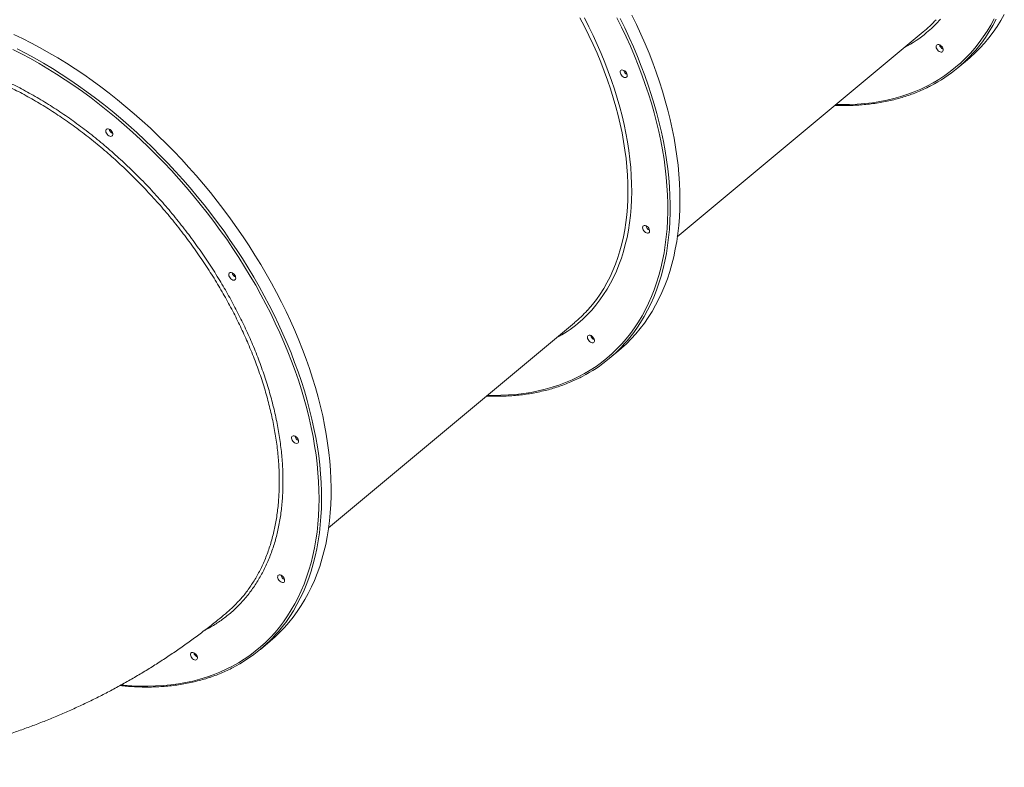
# Model space of a CAD drawing. Units: millimetres. Extents: x -55315 to 5628, y -7790 to 15126.
# Drawn here: x -28440 to -27331, y -6829 to -5987 of the extents above; entities that cross this region are included whole.
import ezdxf

# ---------------------------------------------------------------- set-up
doc = ezdxf.new("R2010")
doc.units = ezdxf.units.MM

msp = doc.modelspace()

# ---------------------------------------------------------------- linework, layer by layer
at = {"color": 7, "linetype": 'Continuous', "lineweight": 15}
for p, q in [((-27699.2, -6231.6), (-27422, -6000.4)), ((-27383.1, -6040.9), (-27372.2, -6031.8)), ((-28092.2, -6559.4), (-27815, -6328.2)), ((-27776.1, -6368.7), (-27765.2, -6359.6)), ((-28169.1, -6696.5), (-28158.2, -6687.4))]:
    msp.add_line(p, q, dxfattribs=at)
at = {"color": 7, "linetype": 'Continuous', "lineweight": 15, "flags": 128}
for points in [[(-27765.2, -6359.6), (-27762.3, -6357.1), (-27756.6, -6351.9), (-27751.2, -6346.5), (-27746, -6340.8), (-27741, -6334.8), (-27736.3, -6328.6), (-27731.9, -6322.2), (-27727.6, -6315.5), (-27723.7, -6308.5), (-27720, -6301.4), (-27716.5, -6294), (-27713.3, -6286.4), (-27710.4, -6278.6), (-27707.8, -6270.6), (-27705.4, -6262.3), (-27703.3, -6253.9), (-27701.5, -6245.3), (-27699.9, -6236.6), (-27698.6, -6227.6), (-27697.6, -6218.5), (-27696.9, -6209.3), (-27696.5, -6199.8), (-27696.3, -6190.3), (-27696.4, -6180.6), (-27696.8, -6170.8), (-27697.5, -6160.8), (-27698.4, -6150.8), (-27699.7, -6140.6), (-27701.2, -6130.4), (-27702.9, -6120), (-27705, -6109.6), (-27707.3, -6099.1), (-27709.9, -6088.6), (-27712.8, -6078), (-27715.9, -6067.3), (-27719.3, -6056.6), (-27723, -6045.9), (-27726.9, -6035.2), (-27731.1, -6024.4), (-27735.5, -6013.7), (-27740.2, -6002.9), (-27745.1, -5992.2), (-27750.3, -5981.5)], [(-27372.2, -6031.8), (-27369.3, -6029.3), (-27363.6, -6024.1), (-27358.2, -6018.7), (-27353, -6013), (-27348, -6007), (-27343.3, -6000.8), (-27338.8, -5994.3), (-27334.6, -5987.6), (-27330.7, -5980.7)], [(-28158.2, -6687.4), (-28152.9, -6682.8), (-28147.4, -6677.5), (-28142, -6672), (-28136.9, -6666.2), (-28132.1, -6660.1), (-28127.5, -6653.8), (-28123.1, -6647.2), (-28119, -6640.4), (-28115.1, -6633.4), (-28111.5, -6626.2), (-28108.2, -6618.7), (-28105.1, -6611), (-28102.3, -6603.1), (-28099.8, -6595), (-28097.5, -6586.7), (-28095.5, -6578.2), (-28093.8, -6569.6), (-28092.4, -6560.7), (-28091.2, -6551.7), (-28090.3, -6542.5), (-28089.7, -6533.2), (-28089.4, -6523.7), (-28089.3, -6514.1), (-28089.6, -6504.4), (-28090.1, -6494.5), (-28090.9, -6484.5), (-28091.9, -6474.4), (-28093.3, -6464.2), (-28094.9, -6453.9), (-28096.8, -6443.6), (-28098.9, -6433.1), (-28101.4, -6422.6), (-28104.1, -6412), (-28107.1, -6401.4), (-28110.3, -6390.7), (-28113.8, -6380), (-28117.6, -6369.3), (-28121.6, -6358.5), (-28125.9, -6347.8), (-28130.4, -6337), (-28135.2, -6326.3), (-28140.2, -6315.6), (-28145.5, -6304.9), (-28151, -6294.2), (-28156.7, -6283.6), (-28162.6, -6273), (-28168.8, -6262.5), (-28175.2, -6252.1), (-28181.8, -6241.7), (-28188.6, -6231.4), (-28195.6, -6221.2), (-28202.8, -6211.1), (-28210.2, -6201.1), (-28217.8, -6191.3), (-28225.5, -6181.5), (-28233.4, -6171.9), (-28241.5, -6162.4), (-28249.8, -6153.1), (-28258.1, -6144), (-28266.7, -6135), (-28275.4, -6126.1), (-28284.2, -6117.5), (-28293.1, -6109), (-28302.2, -6100.7), (-28311.3, -6092.6), (-28320.6, -6084.7), (-28330, -6077), (-28339.4, -6069.6), (-28349, -6062.3), (-28358.6, -6055.3), (-28368.2, -6048.5), (-28378, -6042), (-28387.8, -6035.7), (-28397.6, -6029.6), (-28407.4, -6023.8), (-28417.3, -6018.3), (-28427.2, -6013), (-28437.1, -6008), (-28447.1, -6003.2)], [(-27400.3, -6022.7), (-27401.1, -6023.1), (-27402, -6023.2), (-27403.1, -6022.9), (-27404.1, -6022.4), (-27405.2, -6021.6), (-27406.1, -6020.6), (-27406.8, -6019.4), (-27407.3, -6018.2), (-27407.5, -6017.1), (-27407.4, -6016.1), (-27407, -6015.3), (-27406.4, -6014.8), (-27405.5, -6014.5), (-27404.5, -6014.6), (-27403.4, -6015), (-27402.4, -6015.7), (-27401.4, -6016.6), (-27400.5, -6017.7), (-27399.9, -6018.9), (-27399.6, -6020), (-27399.6, -6021.1), (-27399.8, -6022), (-27400.3, -6022.7)], [(-27756.4, -6051.4), (-27757.1, -6051.8), (-27758.1, -6051.9), (-27759.1, -6051.6), (-27760.2, -6051.1), (-27761.2, -6050.3), (-27762.2, -6049.3), (-27762.9, -6048.2), (-27763.4, -6047), (-27763.6, -6045.8), (-27763.5, -6044.8), (-27763.1, -6044), (-27762.4, -6043.5), (-27761.6, -6043.3), (-27760.6, -6043.4), (-27759.5, -6043.8), (-27758.4, -6044.4), (-27757.4, -6045.3), (-27756.6, -6046.4), (-27756, -6047.6), (-27755.7, -6048.8), (-27755.6, -6049.8), (-27755.9, -6050.7), (-27756.4, -6051.4)], [(-28336.9, -6118.1), (-28337.8, -6118.2), (-28338.9, -6118), (-28340, -6117.5), (-28341, -6116.7), (-28341.9, -6115.7), (-28342.7, -6114.6), (-28343.2, -6113.4), (-28343.4, -6112.3), (-28343.4, -6111.3), (-28343, -6110.4), (-28342.4, -6109.9), (-28341.6, -6109.6), (-28340.6, -6109.6), (-28339.5, -6110), (-28338.4, -6110.6), (-28337.4, -6111.5), (-28336.6, -6112.6), (-28335.9, -6113.8), (-28335.6, -6114.9), (-28335.5, -6116), (-28335.7, -6117), (-28336.2, -6117.7), (-28336.9, -6118.1)], [(-27731.2, -6226.8), (-27731.9, -6227.2), (-27732.9, -6227.2), (-27733.9, -6227), (-27735, -6226.5), (-27736, -6225.6), (-27736.9, -6224.6), (-27737.7, -6223.5), (-27738.1, -6222.3), (-27738.3, -6221.2), (-27738.2, -6220.2), (-27737.9, -6219.4), (-27737.2, -6218.9), (-27736.4, -6218.6), (-27735.4, -6218.7), (-27734.3, -6219.1), (-27733.2, -6219.8), (-27732.2, -6220.7), (-27731.4, -6221.8), (-27730.8, -6222.9), (-27730.5, -6224.1), (-27730.4, -6225.2), (-27730.6, -6226.1), (-27731.2, -6226.8)], [(-28198.3, -6280.2), (-28199.2, -6280.3), (-28200.3, -6280.1), (-28201.4, -6279.5), (-28202.4, -6278.8), (-28203.3, -6277.8), (-28204.1, -6276.7), (-28204.6, -6275.5), (-28204.8, -6274.3), (-28204.8, -6273.3), (-28204.4, -6272.5), (-28203.8, -6271.9), (-28203, -6271.7), (-28202, -6271.7), (-28200.9, -6272.1), (-28199.8, -6272.7), (-28198.8, -6273.6), (-28198, -6274.7), (-28197.3, -6275.8), (-28197, -6277), (-28196.9, -6278.1), (-28197.1, -6279), (-28197.6, -6279.7), (-28198.3, -6280.2)], [(-27793.3, -6350.5), (-27794.1, -6350.9), (-27795, -6351), (-27796.1, -6350.7), (-27797.2, -6350.2), (-27798.2, -6349.4), (-27799.1, -6348.4), (-27799.8, -6347.2), (-27800.3, -6346.1), (-27800.5, -6344.9), (-27800.4, -6343.9), (-27800, -6343.1), (-27799.4, -6342.6), (-27798.5, -6342.4), (-27797.5, -6342.4), (-27796.4, -6342.8), (-27795.4, -6343.5), (-27794.4, -6344.4), (-27793.6, -6345.5), (-27793, -6346.7), (-27792.6, -6347.8), (-27792.6, -6348.9), (-27792.8, -6349.8), (-27793.3, -6350.5)], [(-28127.4, -6464.2), (-28128.3, -6464.3), (-28129.4, -6464.1), (-28130.5, -6463.6), (-28131.5, -6462.8), (-28132.4, -6461.9), (-28133.2, -6460.7), (-28133.7, -6459.6), (-28133.9, -6458.4), (-28133.9, -6457.4), (-28133.5, -6456.6), (-28132.9, -6456), (-28132.1, -6455.7), (-28131.1, -6455.8), (-28130, -6456.1), (-28128.9, -6456.8), (-28127.9, -6457.7), (-28127.1, -6458.7), (-28126.4, -6459.9), (-28126.1, -6461.1), (-28126, -6462.2), (-28126.2, -6463.1), (-28126.7, -6463.8), (-28127.4, -6464.2)], [(-28143.2, -6621), (-28144.1, -6621.1), (-28145.2, -6620.9), (-28146.2, -6620.4), (-28147.3, -6619.6), (-28148.2, -6618.6), (-28149, -6617.5), (-28149.5, -6616.3), (-28149.7, -6615.2), (-28149.6, -6614.2), (-28149.3, -6613.3), (-28148.7, -6612.8), (-28147.8, -6612.5), (-28146.8, -6612.6), (-28145.8, -6612.9), (-28144.7, -6613.6), (-28143.7, -6614.5), (-28142.8, -6615.5), (-28142.2, -6616.7), (-28141.8, -6617.8), (-28141.8, -6618.9), (-28142, -6619.9), (-28142.5, -6620.6), (-28143.2, -6621)], [(-28241.4, -6708.5), (-28242.3, -6708.6), (-28243.4, -6708.4), (-28244.5, -6707.9), (-28245.5, -6707.1), (-28246.4, -6706.1), (-28247.2, -6705), (-28247.7, -6703.8), (-28247.9, -6702.6), (-28247.9, -6701.6), (-28247.5, -6700.8), (-28246.9, -6700.2), (-28246.1, -6700), (-28245.1, -6700), (-28244, -6700.4), (-28242.9, -6701), (-28241.9, -6701.9), (-28241.1, -6703), (-28240.4, -6704.1), (-28240.1, -6705.3), (-28240, -6706.4), (-28240.2, -6707.3), (-28240.7, -6708), (-28241.4, -6708.5)]]:
    msp.add_lwpolyline(points, dxfattribs=at)
at = {"color": 8, "linetype": 'Continuous', "lineweight": 15, "flags": 128}
for points in [[(-27804, -5984.5), (-27798.9, -5994.5), (-27794.1, -6004.6), (-27789.4, -6014.6), (-27785, -6024.7), (-27780.9, -6034.8), (-27777, -6044.9), (-27773.4, -6055), (-27770, -6065.1), (-27766.9, -6075.1), (-27764, -6085.1), (-27761.4, -6095), (-27759.1, -6104.9), (-27757.1, -6114.7), (-27755.3, -6124.4), (-27753.9, -6134.1), (-27752.7, -6143.7), (-27751.7, -6153.1), (-27751.1, -6162.4), (-27750.7, -6171.7), (-27750.6, -6180.8), (-27750.8, -6189.7), (-27751.3, -6198.5), (-27752, -6207.2), (-27753, -6215.7), (-27754.3, -6224), (-27755.9, -6232.2), (-27757.8, -6240.2), (-27759.9, -6248), (-27762.3, -6255.6), (-27765, -6262.9), (-27767.9, -6270.1), (-27771.1, -6277.1), (-27774.6, -6283.8), (-27778.3, -6290.3), (-27782.3, -6296.6), (-27786.5, -6302.6), (-27791, -6308.4), (-27795.7, -6314), (-27800.7, -6319.2), (-27805.8, -6324.3), (-27811.3, -6329), (-27811.3, -6329)], [(-27800.6, -6314.4), (-27799.5, -6313.2), (-27794.8, -6307.7), (-27790.3, -6301.9), (-27786.1, -6295.9), (-27782.2, -6289.6), (-27778.5, -6283.1), (-27775, -6276.4), (-27771.8, -6269.4), (-27768.9, -6262.3), (-27766.3, -6254.9), (-27763.9, -6247.3), (-27761.8, -6239.5), (-27760, -6231.6), (-27758.4, -6223.4), (-27757.1, -6215.1), (-27756.1, -6206.6), (-27755.4, -6198), (-27755, -6189.2), (-27754.8, -6180.2), (-27754.9, -6171.1), (-27755.3, -6161.9), (-27756, -6152.6), (-27757, -6143.2), (-27758.2, -6133.6), (-27759.7, -6124), (-27761.5, -6114.3), (-27763.6, -6104.5), (-27765.9, -6094.6), (-27768.5, -6084.7), (-27771.4, -6074.7), (-27774.6, -6064.7), (-27778, -6054.7), (-27781.6, -6044.6), (-27785.5, -6034.6), (-27789.7, -6024.5), (-27794.1, -6014.5), (-27798.8, -6004.4), (-27803.7, -5994.4), (-27808.9, -5984.4)], [(-27778.6, -6368.2), (-27772.8, -6363.1), (-27767.3, -6357.8), (-27761.9, -6352.2), (-27756.9, -6346.4), (-27752, -6340.3), (-27747.5, -6333.9), (-27743.1, -6327.4), (-27739, -6320.5), (-27735.2, -6313.5), (-27731.6, -6306.2), (-27728.3, -6298.7), (-27725.3, -6291), (-27722.5, -6283.1), (-27720, -6274.9), (-27717.8, -6266.6), (-27715.9, -6258.1), (-27714.2, -6249.4), (-27712.8, -6240.5), (-27711.7, -6231.5), (-27710.8, -6222.3), (-27710.3, -6212.9), (-27710, -6203.4), (-27710, -6193.8), (-27710.3, -6184), (-27710.9, -6174.1), (-27711.7, -6164.1), (-27712.8, -6154), (-27714.2, -6143.8), (-27715.9, -6133.5), (-27717.9, -6123.1), (-27720.1, -6112.6), (-27722.6, -6102.1), (-27725.4, -6091.5), (-27728.4, -6080.9), (-27731.7, -6070.2), (-27735.3, -6059.5), (-27739.1, -6048.8), (-27743.2, -6038), (-27747.6, -6027.3), (-27752.1, -6016.5), (-27757, -6005.8), (-27762.1, -5995), (-27767.4, -5984.4)], [(-27763.8, -5985.2), (-27758.5, -5995.9), (-27753.5, -6006.6), (-27748.7, -6017.4), (-27744.1, -6028.1), (-27739.8, -6038.9), (-27735.8, -6049.6), (-27732, -6060.4), (-27728.5, -6071.1), (-27725.2, -6081.7), (-27722.2, -6092.4), (-27719.5, -6102.9), (-27717, -6113.5), (-27714.8, -6123.9), (-27712.9, -6134.3), (-27711.3, -6144.6), (-27709.9, -6154.8), (-27708.8, -6164.9), (-27708, -6174.9), (-27707.5, -6184.8), (-27707.2, -6194.5), (-27707.2, -6204.2), (-27707.5, -6213.6), (-27708.1, -6223), (-27709, -6232.2), (-27710.1, -6241.2), (-27711.5, -6250.1), (-27713.2, -6258.7), (-27715.2, -6267.2), (-27717.4, -6275.6), (-27719.9, -6283.7), (-27722.7, -6291.6), (-27725.8, -6299.3), (-27729.1, -6306.8), (-27732.7, -6314.1), (-27736.5, -6321.1), (-27740.6, -6327.9), (-27744.9, -6334.5), (-27749.5, -6340.8), (-27749.8, -6341.2)], [(-27402.7, -5986.1), (-27407.6, -5991.4), (-27412.8, -5996.4), (-27418.3, -6001.2), (-27418.3, -6001.2)], [(-27385.6, -6040.3), (-27379.8, -6035.3), (-27374.3, -6030), (-27368.9, -6024.4), (-27363.9, -6018.6), (-27359, -6012.5), (-27354.4, -6006.1), (-27350.1, -5999.5), (-27346, -5992.7), (-27342.2, -5985.7)], [(-27339.7, -5986.2), (-27343.5, -5993.3), (-27347.6, -6000.1), (-27351.9, -6006.7), (-27356.5, -6013), (-27356.8, -6013.4)], [(-28229.7, -6727.8), (-28222.2, -6725.1), (-28214.8, -6722.2), (-28207.7, -6719), (-28200.7, -6715.5), (-28193.9, -6711.7), (-28187.4, -6707.6), (-28181, -6703.3), (-28174.9, -6698.6), (-28169, -6693.7), (-28163.3, -6688.6), (-28157.8, -6683.1), (-28152.6, -6677.4), (-28147.7, -6671.5), (-28142.9, -6665.3), (-28138.5, -6658.8), (-28134.3, -6652.1), (-28130.3, -6645.2), (-28126.6, -6638), (-28123.1, -6630.7), (-28119.9, -6623.1), (-28117, -6615.3), (-28114.4, -6607.2), (-28112, -6599), (-28109.9, -6590.6), (-28108.1, -6582), (-28106.5, -6573.2), (-28105.3, -6564.3), (-28104.3, -6555.2), (-28103.6, -6545.9), (-28103.1, -6536.5), (-28103, -6526.9), (-28103.1, -6517.2), (-28103.5, -6507.4), (-28104.2, -6497.4), (-28105.2, -6487.4), (-28106.4, -6477.2), (-28108, -6467), (-28109.8, -6456.6), (-28111.9, -6446.2), (-28114.2, -6435.7), (-28116.8, -6425.1), (-28119.7, -6414.5), (-28122.9, -6403.9), (-28126.3, -6393.2), (-28130, -6382.5), (-28134, -6371.7), (-28138.2, -6361), (-28142.6, -6350.2), (-28147.3, -6339.5), (-28152.3, -6328.7), (-28157.5, -6318), (-28162.9, -6307.4), (-28168.6, -6296.7), (-28174.4, -6286.1), (-28180.6, -6275.6), (-28186.9, -6265.1), (-28193.4, -6254.8), (-28200.2, -6244.5), (-28207.1, -6234.2), (-28214.3, -6224.1), (-28221.6, -6214.1), (-28229.2, -6204.2), (-28236.9, -6194.5), (-28244.8, -6184.8), (-28252.8, -6175.3), (-28261, -6166), (-28269.4, -6156.8), (-28277.9, -6147.7), (-28286.6, -6138.9), (-28295.4, -6130.2), (-28304.3, -6121.7), (-28313.3, -6113.3), (-28322.5, -6105.2), (-28331.7, -6097.3), (-28341.1, -6089.6), (-28350.5, -6082.1), (-28360, -6074.8), (-28369.6, -6067.7), (-28379.3, -6060.9), (-28389, -6054.3), (-28398.8, -6048), (-28408.6, -6041.9), (-28418.4, -6036.1), (-28428.3, -6030.5), (-28438.2, -6025.2), (-28448.1, -6020.1)], [(-28443.1, -6019.5), (-28433.2, -6024.7), (-28423.3, -6030.1), (-28413.4, -6035.8), (-28403.5, -6041.7), (-28393.7, -6047.9), (-28384, -6054.3), (-28374.3, -6061), (-28364.6, -6067.9), (-28355.1, -6075), (-28345.6, -6082.4), (-28336.2, -6089.9), (-28326.8, -6097.7), (-28317.6, -6105.7), (-28308.5, -6113.9), (-28299.5, -6122.3), (-28290.6, -6130.8), (-28281.9, -6139.6), (-28273.3, -6148.5), (-28264.8, -6157.6), (-28256.5, -6166.8), (-28248.3, -6176.2), (-28240.3, -6185.8), (-28232.5, -6195.5), (-28224.8, -6205.3), (-28217.3, -6215.2), (-28210.1, -6225.2), (-28203, -6235.4), (-28196, -6245.6), (-28189.3, -6255.9), (-28182.9, -6266.3), (-28176.6, -6276.8), (-28170.5, -6287.4), (-28164.7, -6298), (-28159.1, -6308.6), (-28153.7, -6319.3), (-28148.6, -6330), (-28143.7, -6340.7), (-28139, -6351.5), (-28134.6, -6362.3), (-28130.5, -6373), (-28126.6, -6383.7), (-28122.9, -6394.5), (-28119.5, -6405.1), (-28116.4, -6415.8), (-28113.6, -6426.4), (-28111, -6436.9), (-28108.7, -6447.4), (-28106.7, -6457.8), (-28104.9, -6468.2), (-28103.4, -6478.4), (-28102.2, -6488.5), (-28101.3, -6498.6), (-28100.7, -6508.5), (-28100.3, -6518.3), (-28100.2, -6528), (-28100.4, -6537.6), (-28100.9, -6547), (-28101.6, -6556.2), (-28102.6, -6565.3), (-28103.9, -6574.2), (-28105.5, -6583), (-28107.4, -6591.6), (-28109.5, -6600), (-28111.9, -6608.2), (-28114.6, -6616.2), (-28117.5, -6624), (-28120.7, -6631.5), (-28124.2, -6638.9), (-28127.9, -6646), (-28131.9, -6652.9), (-28136.1, -6659.6), (-28140.6, -6666.1), (-28142.8, -6669)], [(-27520.2, -6082.3), (-27514, -6082.4), (-27505.1, -6082.3), (-27496.4, -6081.9), (-27487.8, -6081.2), (-27479.4, -6080.2), (-27471.1, -6078.9), (-27462.9, -6077.3), (-27455, -6075.4), (-27447.2, -6073.2), (-27439.5, -6070.7), (-27432.1, -6067.9), (-27424.8, -6064.8), (-27417.8, -6061.5), (-27410.9, -6057.8), (-27404.3, -6053.9), (-27397.8, -6049.6), (-27391.6, -6045.1), (-27385.6, -6040.3)], [(-27913.2, -6410.1), (-27907, -6410.2), (-27898.1, -6410.1), (-27889.4, -6409.7), (-27880.8, -6409), (-27872.4, -6408.1), (-27864.1, -6406.8), (-27856, -6405.1), (-27848, -6403.2), (-27840.2, -6401), (-27832.6, -6398.6), (-27825.1, -6395.8), (-27817.9, -6392.7), (-27810.8, -6389.3), (-27803.9, -6385.6), (-27797.3, -6381.7), (-27790.8, -6377.5), (-27784.6, -6373), (-27778.6, -6368.2)], [(-28325.8, -6736.6), (-28323.1, -6736.9), (-28314, -6737.6), (-28304.9, -6738), (-28296, -6738), (-28287.2, -6737.8), (-28278.5, -6737.3), (-28270, -6736.5), (-28261.6, -6735.3), (-28253.4, -6733.9), (-28245.3, -6732.2), (-28237.4, -6730.1), (-28229.7, -6727.8)]]:
    msp.add_lwpolyline(points, dxfattribs=at)
at = {"color": 7, "linetype": 'Continuous', "lineweight": 15}
for centre, radius, start, end in [((-27516.4, -5887.2), 147.4, 309.8404, 317.5971), ((-27396.7, -6013.1), 7.3, 193.7171, 245.9523), ((-27396.7, -6013.1), 7.3, 193.7347, 245.9347), ((-27492.3, -5910.2), 170.3, 309.8705, 322.6805), ((-27752.7, -6041.9), 7.3, 193.7222, 245.9439), ((-27492.1, -5910), 170.4, 297.475, 309.7901), ((-28332.6, -6108.2), 7.3, 193.7354, 245.9307), ((-27727.5, -6217.2), 7.3, 193.7213, 245.9416), ((-28194, -6270.2), 7.3, 193.7354, 245.9307), ((-27909.5, -6215), 147.4, 309.8411, 317.5964), ((-27789.7, -6341), 7.3, 193.7118, 245.951), ((-27885.3, -6238), 170.3, 309.8703, 322.6812), ((-27885.1, -6237.8), 170.4, 297.4752, 309.7899), ((-28123.1, -6454.3), 7.3, 193.7362, 245.9299), ((-28138.9, -6611.1), 7.3, 193.7269, 245.9359), ((-28277.8, -6566.2), 169.6, 297.0256, 322.722), ((-28237.1, -6698.5), 7.3, 193.739, 245.9272)]:
    msp.add_arc(centre, radius, start, end, dxfattribs=at)
at = {"color": 8, "linetype": 'Continuous', "lineweight": 15}
for centre, radius, start, end in [((-27514.2, -5885.9), 150, 298.3542, 309.7855), ((-27907.1, -6213.9), 149.8, 298.3463, 309.7924)]:
    msp.add_arc(centre, radius, start, end, dxfattribs=at)
for points, knots in [([(-28618.7, -6024.1), (-28615.6, -6023.7), (-28607.6, -6022.6), (-28594.1, -6022.1), (-28578.4, -6022.3), (-28562.3, -6023.7), (-28545.8, -6026.2), (-28529, -6029.7), (-28512, -6034.2), (-28494.8, -6039.7), (-28477.5, -6046.2), (-28460.1, -6053.8), (-28442.6, -6062.3), (-28425.2, -6071.7), (-28407.9, -6082), (-28390.8, -6093.2), (-28373.8, -6105.3), (-28357.1, -6118.1), (-28340.7, -6131.7), (-28324.6, -6146.1), (-28309, -6161), (-28293.8, -6176.6), (-28279.1, -6192.8), (-28265, -6209.5), (-28251.5, -6226.7), (-28238.6, -6244.3), (-28226.3, -6262.3), (-28215.1, -6280.1), (-28204.8, -6297.8), (-28195.4, -6315.3), (-28186.7, -6332.9), (-28178.6, -6350.9), (-28171.1, -6369.4), (-28164.4, -6388.3), (-28158.6, -6407.1), (-28153.6, -6425.7), (-28149.7, -6444.1), (-28146.7, -6462.2), (-28144.7, -6480), (-28143.6, -6497.4), (-28143.6, -6514.3), (-28144.5, -6530.8), (-28146.4, -6546.8), (-28149.2, -6562.1), (-28153, -6576.8), (-28157.8, -6590.7), (-28163.5, -6604), (-28170.2, -6616.5), (-28177.7, -6628.2), (-28186, -6639), (-28195.3, -6648.9), (-28205.3, -6657.9), (-28216.2, -6665.9), (-28224.9, -6671.5), (-28230.2, -6674.1), (-28231.4, -6674.7)], [0, 0, 0, 0, 0.012213, 0.031518, 0.050824, 0.070191, 0.089589, 0.108987, 0.128354, 0.14766, 0.166966, 0.186333, 0.205731, 0.225129, 0.244496, 0.263802, 0.283108, 0.302474, 0.321872, 0.34127, 0.360636, 0.379942, 0.399248, 0.418614, 0.438012, 0.45741, 0.476776, 0.496082, 0.51419, 0.532322, 0.550455, 0.568562, 0.587867, 0.607234, 0.626631, 0.646028, 0.665394, 0.684699, 0.704004, 0.72337, 0.742767, 0.762164, 0.78153, 0.800835, 0.82014, 0.839506, 0.858903, 0.8783, 0.897666, 0.916971, 0.936276, 0.955642, 0.975039, 0.994436, 1, 1, 1, 1]), ([(-28193.8, -6642.3), (-28192.5, -6640.9), (-28188.2, -6636.4), (-28181.7, -6627.7), (-28174.3, -6616.4), (-28167.7, -6604.1), (-28162, -6590.9), (-28157.2, -6576.8), (-28153.4, -6562.2), (-28150.6, -6547), (-28148.7, -6531.5), (-28147.8, -6515.2), (-28147.8, -6498.3), (-28148.8, -6480.8), (-28150.8, -6463.1), (-28153.8, -6445.2), (-28157.6, -6427.2), (-28162.4, -6408.8), (-28168.2, -6390.1), (-28175, -6371.1), (-28182.5, -6352.6), (-28190.5, -6334.7), (-28199.1, -6317.3), (-28208.5, -6299.9), (-28218.7, -6282.3), (-28229.7, -6264.8), (-28241.7, -6247.2), (-28254.4, -6229.8), (-28267.9, -6212.7), (-28282.1, -6195.8), (-28296.7, -6179.7), (-28311.7, -6164.3), (-28327, -6149.6), (-28342.8, -6135.4), (-28359.2, -6121.9), (-28376, -6108.9), (-28392.9, -6096.9), (-28409.9, -6085.8), (-28426.8, -6075.7), (-28444, -6066.4), (-28461.3, -6057.9), (-28478.9, -6050.3), (-28496.1, -6043.7), (-28513.1, -6038.2), (-28529.8, -6033.8), (-28546.4, -6030.3), (-28562.8, -6027.9), (-28579.1, -6026.5), (-28594.7, -6026.2), (-28606.2, -6026.6), (-28612.1, -6027.3), (-28613.3, -6027.5)], [0, 0, 0, 0, 0.008718, 0.029515, 0.050329, 0.071127, 0.092528, 0.113948, 0.135349, 0.156147, 0.17696, 0.197758, 0.21916, 0.240579, 0.26198, 0.282778, 0.303592, 0.32439, 0.345792, 0.367211, 0.388613, 0.40826, 0.427907, 0.447773, 0.467639, 0.488438, 0.509252, 0.530051, 0.551453, 0.572873, 0.594276, 0.615074, 0.635888, 0.656687, 0.678089, 0.699509, 0.720912, 0.74171, 0.762525, 0.783324, 0.804726, 0.826147, 0.847549, 0.868348, 0.889163, 0.909961, 0.931364, 0.952784, 0.974187, 0.994985, 1, 1, 1, 1])]:
    msp.add_open_spline(points, degree=3, knots=knots, dxfattribs=at)
at = {"color": 7, "linetype": 'Continuous', "lineweight": 15}
for points, knots in [([(-27521.2, -6083.2), (-27519.4, -6083.2), (-27514.7, -6083.4), (-27507.3, -6083.4), (-27498.9, -6083.2), (-27490.7, -6082.6), (-27482.6, -6081.8), (-27474.6, -6080.8), (-27466.7, -6079.4), (-27459, -6077.8), (-27451.5, -6075.9), (-27444.1, -6073.8), (-27436.8, -6071.4), (-27429.8, -6068.7), (-27422.9, -6065.7), (-27417.5, -6063.2), (-27414.6, -6061.7), (-27413.8, -6061.2)], [0, 0, 0, 0, 0.0450819, 0.1166274, 0.1881652, 0.2596914, 0.3312041, 0.4027022, 0.4741873, 0.5456537, 0.6171026, 0.6885338, 0.7599472, 0.8313409, 0.9027179, 0.9740747, 1, 1, 1, 1]), ([(-27914.2, -6411), (-27912.4, -6411.1), (-27907.7, -6411.2), (-27900.3, -6411.2), (-27892, -6411), (-27883.7, -6410.5), (-27875.6, -6409.7), (-27867.6, -6408.6), (-27859.8, -6407.3), (-27852.1, -6405.6), (-27844.5, -6403.8), (-27837.1, -6401.6), (-27829.9, -6399.2), (-27822.8, -6396.5), (-27815.9, -6393.6), (-27810.5, -6391.1), (-27807.6, -6389.5), (-27806.8, -6389.1)], [0, 0, 0, 0, 0.0450818, 0.1166292, 0.1881661, 0.2596915, 0.3312044, 0.402703, 0.4741864, 0.5456539, 0.6171027, 0.6885349, 0.7599469, 0.8313413, 0.9027167, 0.9740747, 1, 1, 1, 1]), ([(-28208.5, -6656.3), (-28205.3, -6653.7), (-28200.2, -6649.3), (-28195.6, -6644.3), (-28193.8, -6642.3)], [0, 0, 0, 0, 0.603763, 1, 1, 1, 1]), ([(-28657.2, -6829.5), (-28657, -6829.5), (-28651.7, -6829.3), (-28641.2, -6828.7), (-28625.7, -6827.6), (-28610.3, -6826.1), (-28595, -6824.3), (-28579.6, -6822.2), (-28564.4, -6819.8), (-28549.2, -6817.1), (-28534.1, -6814.1), (-28519.1, -6810.8), (-28504.1, -6807.2), (-28489.3, -6803.3), (-28474.5, -6799), (-28459.8, -6794.5), (-28445.3, -6789.7), (-28430.8, -6784.5), (-28416.5, -6779.1), (-28402.2, -6773.4), (-28388.1, -6767.4), (-28374.1, -6761), (-28360.2, -6754.4), (-28346.4, -6747.6), (-28332.8, -6740.4), (-28319.3, -6732.9), (-28306, -6725.2), (-28292.8, -6717.2), (-28279.8, -6708.9), (-28266.9, -6700.3), (-28254.2, -6691.5), (-28241.6, -6682.4), (-28229.2, -6673), (-28218.1, -6664.4), (-28211.3, -6658.7), (-28208.5, -6656.4)], [0, 0, 0, 0, 0.000918, 0.032637, 0.064314, 0.095949, 0.127547, 0.15911, 0.19064, 0.222142, 0.253618, 0.285071, 0.316504, 0.34792, 0.379323, 0.410716, 0.442102, 0.473483, 0.504863, 0.536244, 0.56763, 0.599024, 0.630429, 0.661848, 0.693285, 0.724742, 0.756223, 0.78773, 0.819267, 0.850837, 0.882442, 0.914086, 0.945771, 0.977499, 1, 1, 1, 1]), ([(-28227.9, -6728.7), (-28226.6, -6728.2), (-28222.9, -6727), (-28216.9, -6724.8), (-28210, -6721.9), (-28204.7, -6719.4), (-28201.7, -6717.9), (-28201, -6717.5)], [0, 0, 0, 0, 0.136246, 0.394019, 0.651746, 0.909408, 1, 1, 1, 1]), ([(-28327.4, -6737.3), (-28324.8, -6737.6), (-28319.4, -6738.2), (-28311.1, -6738.7), (-28302.5, -6739), (-28294, -6739.1), (-28285.6, -6738.8), (-28277.4, -6738.3), (-28269.2, -6737.6), (-28261.2, -6736.5), (-28253.4, -6735.2), (-28245.7, -6733.6), (-28238.1, -6731.7), (-28232.2, -6730), (-28228.8, -6729), (-28227.9, -6728.7)], [0, 0, 0, 0, 0.070691, 0.1523916, 0.234086, 0.3157694, 0.3974415, 0.4791012, 0.5607464, 0.6423748, 0.7239873, 0.8055795, 0.8871532, 0.9687051, 1, 1, 1, 1])]:
    msp.add_open_spline(points, degree=3, knots=knots, dxfattribs=at)

doc.saveas('drawing.dxf')
